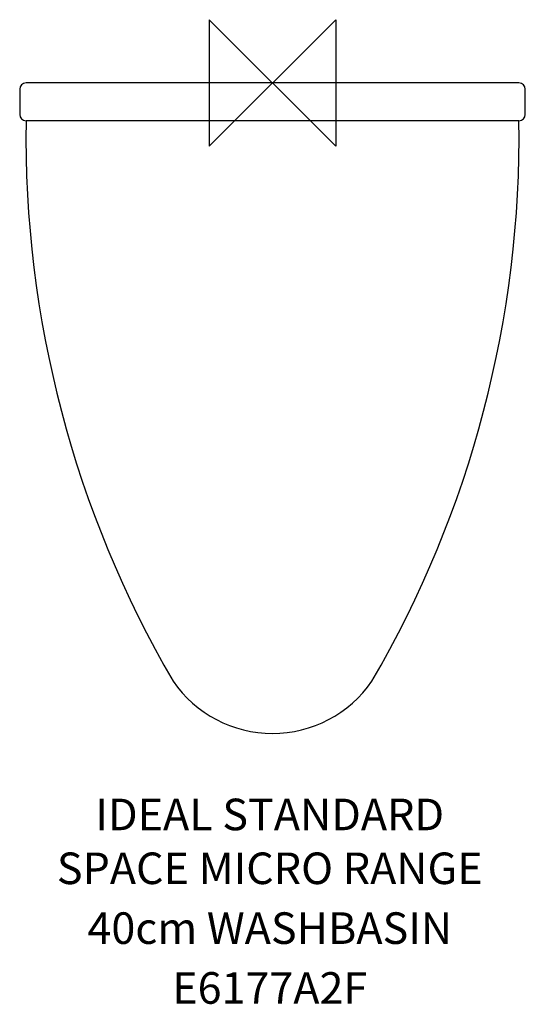
# Model space of a CAD drawing. Extents: x -200 to 200, y -729 to 50.
import ezdxf
from ezdxf.enums import TextEntityAlignment as Align

# ---------------------------------------------------------------- set-up
doc = ezdxf.new("R2010")
doc.units = 0
doc.header["$LTSCALE"] = 75
doc.header["$MEASUREMENT"] = 0
doc.layers.get('0').update_dxf_attribs({"linetype": 'CONTINUOUS'})
for name, color, linetype in [('DETAIL', 2, 'CONTINUOUS'), ('IDEALTXT', 7, 'CONTINUOUS'), ('ORIGIN', 6, 'CONTINUOUS')]:
    doc.layers.add(name, color=color, linetype=linetype)
doc.styles.get("Standard").update_dxf_attribs({"font": 'simplex'})

# ---------------------------------------------------------------- blocks, each defined once
blk = doc.blocks.new('ZPO')
at = {"layer": 'ORIGIN'}
blk.add_lwpolyline([(-50, 50), (-50, -50), (50, 50), (50, -50)], close=True, dxfattribs=at)

msp = doc.modelspace()

# ---------------------------------------------------------------- linework, layer by layer
at = {"layer": 'DETAIL'}
for p, q in [((195, 0), (-195, 0)), ((-200, -5), (-200, -25)), ((200, -25), (200, -5)), ((195, -30), (-195, -30))]:
    msp.add_line(p, q, dxfattribs=at)
for centre, radius, start, end in [((195, -5), 5, 0, 90), ((-195, -5), 5, 90, 180), ((-195, -25), 5, 180, 270), ((662.63, -42.18), 857.71, 179.18615, 210.20724), ((-662.63, -42.18), 857.71, 329.79276, 0.81385), ((195, -25), 5, 270, 0), ((0, -419.49), 95.51, 214.59854, 325.40146)]:
    msp.add_arc(centre, radius, start, end, dxfattribs=at)

# ---------------------------------------------------------------- block references
msp.add_blockref('ZPO', (0, 0))

# ---------------------------------------------------------------- texts
at = {"layer": 'IDEALTXT'}
for s, p in [('IDEAL STANDARD', (-2.19, -591.63)), ('SPACE MICRO RANGE', (-2.19, -634.25)), ('40cm WASHBASIN', (-2.19, -681.61)), ('E6177A2F', (-2.19, -728.97))]:
    msp.add_text(s, height=25, dxfattribs=at).set_placement(p, align=Align.CENTER)

doc.saveas('drawing.dxf')
